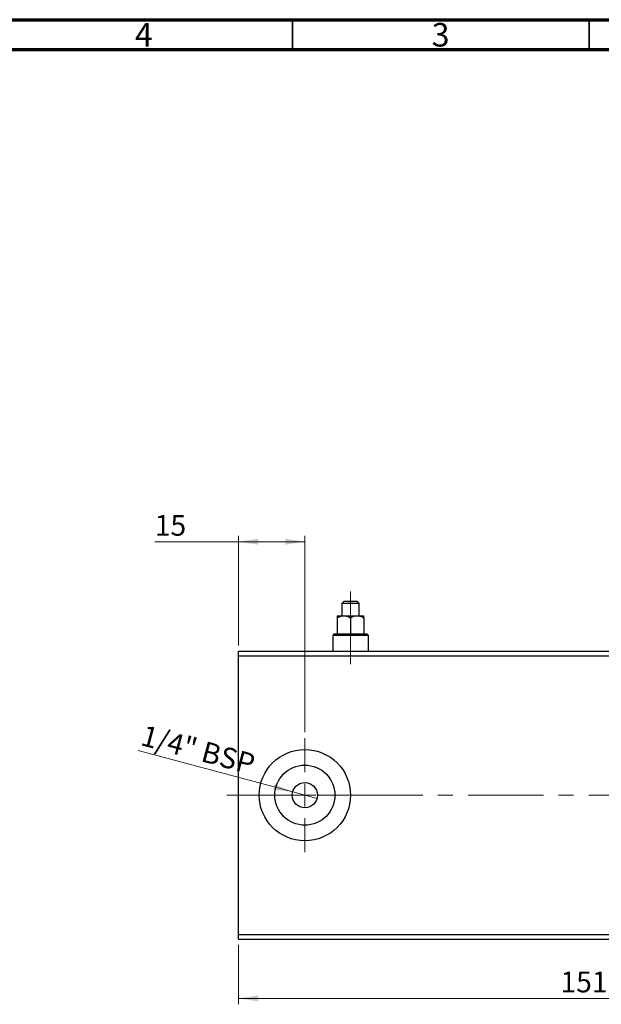
# Model space of a CAD drawing. Units: millimetres. Extents: x 15 to 421, y 5 to 292.
# Drawn here: x 219 to 317, y 126 to 292 of the extents above; entities that cross this region are included whole.
import ezdxf

# ---------------------------------------------------------------- set-up
doc = ezdxf.new("R2010")
doc.units = ezdxf.units.MM
doc.linetypes.add('CENTERX2', pattern=[20.32, 12.7, -2.54, 2.54, -2.54])
doc.styles.add('SLDTEXTSTYLE0', font='TXT', dxfattribs={"width": 0.75})
doc.dimstyles.new('SLDDIMSTYLE0', dxfattribs={"dimtxt": 3.5, "dimasz": 3.302, "dimexe": 0, "dimexo": 0.0625, "dimgap": 0.875, "dimtad": 1, "dimdec": 0, "dimlfac": 1.3, "dimrnd": 1e-09, "dimzin": 12, "dimdsep": 46, "dimtxsty": 'SLDTEXTSTYLE0', "dimsah": 1, "dimcen": 0.09, "dimadec": 0, "dimazin": 3, "dimtfac": 1, "dimtdec": 0, "dimtofl": 0, "dimtmove": 0, "dimatfit": 3, "dimfxl": 1, "dimfrac": 2, "dimtolj": 1, "dimtzin": 12, "dimarcsym": 0})
doc.dimstyles.new('SLDDIMSTYLE3', dxfattribs={"dimtxt": 3.5, "dimasz": 3.302, "dimexe": 0, "dimexo": 0.0625, "dimgap": 0.875, "dimtad": 1, "dimlfac": 1.3, "dimrnd": 1e-09, "dimzin": 12, "dimdsep": 46, "dimtxsty": 'SLDTEXTSTYLE0', "dimblk1": 'NONE', "dimsah": 1, "dimcen": 0, "dimadec": 0, "dimazin": 3, "dimtfac": 1, "dimtmove": 0, "dimatfit": 3, "dimldrblk": 'NONE', "dimfxl": 1, "dimfrac": 2, "dimtolj": 1, "dimtzin": 12, "dimarcsym": 0})
doc.dimstyles.new('SLDDIMSTYLE5', dxfattribs={"dimtxt": 3.5, "dimasz": 3.302, "dimexe": 0, "dimexo": 0.0625, "dimgap": 0.875, "dimtad": 1, "dimdec": 0, "dimlfac": 1.3, "dimrnd": 1e-09, "dimzin": 12, "dimdsep": 46, "dimtxsty": 'SLDTEXTSTYLE0', "dimsah": 1, "dimcen": 0.09, "dimadec": 0, "dimazin": 3, "dimtfac": 1, "dimtofl": 0, "dimtmove": 0, "dimatfit": 3, "dimfxl": 1, "dimfrac": 2, "dimtolj": 1, "dimtzin": 12, "dimarcsym": 0})

# ---------------------------------------------------------------- blocks, each defined once
blk = doc.blocks.new('_D_9')
at = {"color": 7, "linetype": 'Continuous', "lineweight": 0}
for p, q in [((255.94, 136.14), (255.94, 126.14)), ((372.09, 136.14), (372.09, 126.14)), ((255.94, 127.14), (372.09, 127.14))]:
    blk.add_line(p, q, dxfattribs=at)
at = {"color": 7, "linetype": 'Continuous', "lineweight": 18}
for points in [[(255.94, 127.14), (259.24, 126.63), (259.24, 127.64)], [(372.09, 127.14), (368.79, 127.64), (368.79, 126.63)]]:
    blk.add_solid(points, dxfattribs=at)
at = {"color": 7, "linetype": 'Continuous', "lineweight": 18, "insert": (310.14, 131.65), "char_height": 3.5, "attachment_point": 1, "style": 'SLDTEXTSTYLE0'}
blk.add_mtext('151', dxfattribs=at)
blk = doc.blocks.new('_D_11')
at = {"color": 7, "linetype": 'Continuous', "lineweight": 0}
for p, q in [((255.94, 204.06), (241.8, 204.06)), ((255.94, 186.6), (255.94, 205.06)), ((267.09, 204.06), (255.94, 204.06)), ((267.09, 171.98), (267.09, 205.06))]:
    blk.add_line(p, q, dxfattribs=at)
at = {"color": 7, "linetype": 'Continuous', "lineweight": 18}
for points in [[(255.94, 204.06), (259.24, 203.55), (259.24, 204.57)], [(267.09, 204.06), (263.79, 204.57), (263.79, 203.55)]]:
    blk.add_solid(points, dxfattribs=at)
at = {"color": 7, "linetype": 'Continuous', "lineweight": 18, "insert": (241.8, 208.57), "char_height": 3.5, "attachment_point": 1, "style": 'SLDTEXTSTYLE0'}
blk.add_mtext('15', dxfattribs=at)
blk = doc.blocks.new('_D_13')
at = {"color": 7, "linetype": 'Continuous', "lineweight": 0}
for q in [(238.99, 168.9), (269.14, 160.82)]:
    blk.add_line((265.05, 161.92), q, dxfattribs=at)
at = {"color": 7, "linetype": 'Continuous', "lineweight": 18}
blk.add_solid([(265.05, 161.92), (261.99, 163.26), (261.73, 162.28)], dxfattribs=at)
at = {"color": 7, "linetype": 'Continuous', "lineweight": 18, "insert": (240.15, 173.23), "char_height": 3.5, "attachment_point": 1, "rotation": 345, "style": 'SLDTEXTSTYLE0'}
blk.add_mtext('1/4" BSP', dxfattribs=at)
blk = doc.blocks.new('_None')
blk = doc.blocks.new('SW_CENTERMARKSYMBOL_9')
at = {"color": 0, "linetype": 'Continuous', "lineweight": 18}
for p, q in [((0, 3.85), (0, 9.62)), ((0, 0), (0, 1.92)), ((-3.85, 0), (-9.62, 0)), ((0, 0), (-1.92, 0)), ((0, 0), (0, -1.92)), ((0, 0), (1.92, 0)), ((3.85, 0), (9.62, 0)), ((0, -3.85), (0, -9.62))]:
    blk.add_line(p, q, dxfattribs=at)

msp = doc.modelspace()

# ---------------------------------------------------------------- linework, layer by layer
at = {"color": 7, "linetype": 'Continuous', "lineweight": 70}
for p, q in [((15, 292), (415, 292)), ((20, 287), (410, 287))]:
    msp.add_line(p, q, dxfattribs=at)
at = {"color": 7, "linetype": 'Continuous', "lineweight": 35}
for p, q in [((265, 287), (265, 292)), ((315, 287), (315, 292))]:
    msp.add_line(p, q, dxfattribs=at)
at = {"color": 7, "linetype": 'Continuous', "lineweight": 25}
for p, q in [((273.7092, 194.06), (273.3246, 193.6754)), ((273.7092, 194.06), (275.8631, 194.06)), ((276.2477, 193.6754), (275.8631, 194.06)), ((273.3246, 193.6754), (273.3246, 191.5985)), ((276.2477, 193.6754), (273.3246, 193.6754)), ((276.2477, 191.5985), (276.2477, 193.6754)), ((272.5554, 191.5985), (273.6708, 191.5985)), ((272.5554, 191.2534), (272.5554, 188.5215)), ((273.6708, 191.5985), (275.9015, 191.5985)), ((274.7862, 191.2534), (274.7862, 188.5215)), ((275.9015, 191.5985), (277.0169, 191.5985)), ((277.0169, 191.2534), (277.0169, 188.5215)), ((272.0169, 188.5215), (271.7862, 188.2908)), ((271.7862, 188.2908), (271.7862, 185.5985)), ((277.7862, 188.2908), (271.7862, 188.2908)), ((272.0169, 188.5215), (277.5554, 188.5215)), ((277.7862, 188.2908), (277.5554, 188.5215)), ((277.7862, 185.5985), (277.7862, 188.2908)), ((255.94, 184.8292), (255.94, 185.5985)), ((255.94, 185.5985), (372.0938, 185.5985)), ((255.94, 137.9062), (255.94, 184.8292)), ((255.94, 184.8292), (372.0938, 184.8292)), ((255.94, 137.9062), (372.0938, 137.9062)), ((255.94, 137.1369), (255.94, 137.9062)), ((255.94, 137.1369), (372.0938, 137.1369))]:
    msp.add_line(p, q, dxfattribs=at)
at = {"color": 7, "linetype": 'CENTERX2', "lineweight": 18}
for p, q in [((274.7862, 189.5985), (274.7862, 195.6754)), ((274.7862, 193.2534), (274.7862, 186.5215)), ((274.7862, 183.4446), (274.7862, 190.2908)), ((253.94, 161.3677), (374.0938, 161.3677))]:
    msp.add_line(p, q, dxfattribs=at)
at = {"color": 7, "linetype": 'Continuous', "lineweight": 25}
for radius in [7.6923, 5.0615, 2.1154]:
    msp.add_circle((267.0938, 161.3677), radius, dxfattribs=at)
for points, knots in [([(272.5554, 191.2534), (272.7081, 191.334), (273.0188, 191.4979), (273.4039, 191.5914), (273.6241, 191.5972), (273.6708, 191.5985)], [0, 0, 0, 0, 0.43237727, 0.87953732, 1, 1, 1, 1]), ([(272.5554, 191.5985), (272.5554, 191.5983), (272.5554, 191.596), (272.5554, 191.501), (272.5554, 191.3202), (272.5554, 191.2534)], [0, 0, 0, 0, 0.041433847, 0.645367222, 1, 1, 1, 1]), ([(273.6708, 191.5985), (273.867, 191.5785), (274.2564, 191.5389), (274.6105, 191.348), (274.7862, 191.2534)], [0, 0, 0, 0, 0.503987, 1, 1, 1, 1]), ([(274.7862, 191.2534), (274.9389, 191.334), (275.2495, 191.4979), (275.6347, 191.5914), (275.8548, 191.5972), (275.9015, 191.5985)], [0, 0, 0, 0, 0.43237727, 0.87953732, 1, 1, 1, 1]), ([(275.9015, 191.5985), (276.0978, 191.5785), (276.4871, 191.5389), (276.8413, 191.348), (277.0169, 191.2534)], [0, 0, 0, 0, 0.503986998, 1, 1, 1, 1]), ([(277.0169, 191.2534), (277.0169, 191.3376), (277.0169, 191.5298), (277.0169, 191.5738), (277.0169, 191.5985)], [0, 0, 0, 0, 0.43812485, 1, 1, 1, 1])]:
    msp.add_open_spline(points, degree=3, knots=knots, dxfattribs=at)

# ---------------------------------------------------------------- block references
at = {"color": 7, "linetype": 'Continuous', "lineweight": 0}
msp.add_blockref('SW_CENTERMARKSYMBOL_9', (267.0938, 161.3677), dxfattribs=at)

# ---------------------------------------------------------------- texts
at = {"color": 7, "linetype": 'Continuous', "lineweight": 0, "char_height": 3.9688, "attachment_point": 2, "style": 'SLDTEXTSTYLE0'}
for s, insert in [('4', (239.96, 291.4462)), ('3', (289.96, 291.4462))]:
    msp.add_mtext(s, dxfattribs=dict(at, insert=insert))

# ---------------------------------------------------------------- dimensions: what is measured, and where the dimension line sits
at = {"color": 7, "linetype": 'Continuous', "lineweight": 18}
for base, p1, p2, dimstyle, picture, middle in [((255.94, 204.06), (267.0938, 170.9831), (255.94, 185.5985), 'SLDDIMSTYLE5', '_D_11', (244.3899, 204.06)), ((372.0938, 127.1369), (255.94, 137.1369), (372.0938, 137.1369), 'SLDDIMSTYLE0', '_D_9', (314.0169, 127.1369))]:
    dim = msp.add_linear_dim(base=base, p1=p1, p2=p2, dimstyle=dimstyle, dxfattribs=at)
    dim.commit()
    dim.dimension.update_dxf_attribs({"geometry": picture, "text_midpoint": middle, "dimtype": 160})
dim = msp.add_diameter_dim_2p(p1=(269.1372, 160.8202), p2=(265.0505, 161.9152), text='1/4" BSP', dimstyle='SLDDIMSTYLE3', override={"dimpost": '<>'}, dxfattribs=at)
dim.commit()
dim.dimension.update_dxf_attribs({"geometry": '_D_13', "text_midpoint": (247.3677, 166.6533), "dimtype": 163})

doc.saveas('drawing.dxf')
